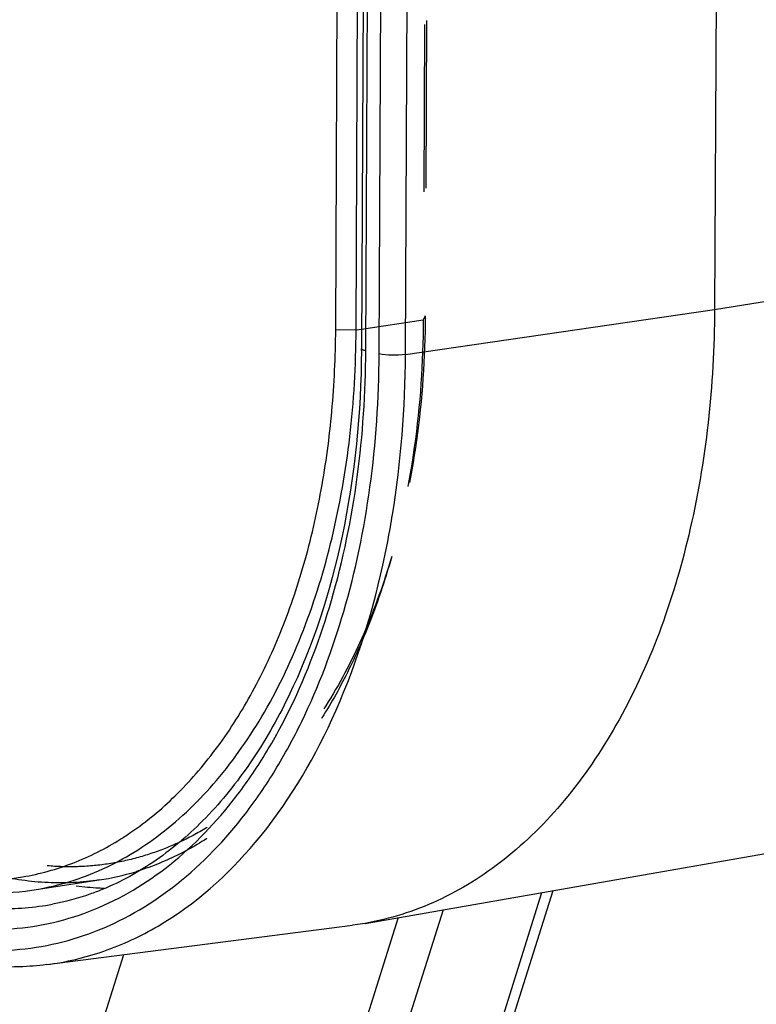
# Model space of a CAD drawing. Units: millimetres. Extents: x 0 to 420, y 0 to 297.
# Drawn here: x 338 to 348, y 133 to 146 of the extents above; entities that cross this region are included whole.
import ezdxf

# ---------------------------------------------------------------- set-up
doc = ezdxf.new("R2010")
doc.units = ezdxf.units.MM
doc.header["$LTSCALE"] = 23.1
doc.linetypes.add('HIDDEN', pattern=[0.2, 0.1, -0.1])
doc.layers.add('06___PRT_ALL_SURFS', color=7, linetype='CONTINUOUS')
doc.layers.add('7_ALL_FEATURES', color=7, linetype='CONTINUOUS')

msp = doc.modelspace()

# ---------------------------------------------------------------- linework, layer by layer
at = {"layer": '06___PRT_ALL_SURFS', "color": 7, "linetype": 'CONTINUOUS'}
for p, q in [((347.4568, 193.0651), (347.2219, 142.4001)), ((342.5869, 192.5262), (342.3521, 141.8612)), ((342.4017, 133.9344), (352.4056, 135.6804)), ((340.2267, 119.2354), (344.9954, 134.3871)), ((338.0114, 133.3651), (342.2273, 133.908)), ((342.4017, 133.9344), (342.2273, 133.908)), ((339.0693, 133.5013), (335.0389, 120.6952))]:
    msp.add_line(p, q, dxfattribs=at)
at = {"layer": '06___PRT_ALL_SURFS', "color": 9, "linetype": 'CONTINUOUS'}
for p, q in [((342.4114, 141.8296), (342.6462, 192.4946)), ((342.5965, 141.7862), (342.8314, 192.4512)), ((342.959, 141.7773), (343.1938, 192.4423)), ((347.2219, 142.4001), (357.1174, 143.9557)), ((342.959, 141.7773), (347.2219, 142.4001)), ((340.0995, 119.2958), (344.8406, 134.3601)), ((342.8576, 134.014), (338.4138, 119.8946)), ((343.4782, 134.1223), (338.9482, 119.729))]:
    msp.add_line(p, q, dxfattribs=at)
at = {"layer": '06___PRT_ALL_SURFS', "color": 7, "linetype": 'CONTINUOUS'}
msp.add_arc((328.3803, 141.926), 13.9719, 359.61944, 359.73442, dxfattribs=at)
at = {"layer": '06___PRT_ALL_SURFS', "color": 9, "linetype": 'CONTINUOUS'}
for centre, radius, start, end in [((338.9425, 138.2053), 3.7882, 262.06731, 266.76705), ((338.9369, 138.1228), 3.7054, 266.78159, 267.94718)]:
    msp.add_arc(centre, radius, start, end, dxfattribs=at)
at = {"layer": '06___PRT_ALL_SURFS', "color": 7, "linetype": 'CONTINUOUS'}
for points, knots in [([(347.2219, 142.4001), (347.2171, 141.3554), (347.0084, 139.369), (346.1811, 137.0788), (345.1993, 135.6292), (344.3657, 134.7984), (343.4285, 134.2107), (342.7435, 133.9941), (342.4017, 133.9344)], [0, 0, 0, 0, 0.2988602, 0.5664944, 0.6864031, 0.7972194, 0.9007409, 1, 1, 1, 1]), ([(342.3519, 141.8332), (342.3462, 140.9754), (342.1873, 139.3365), (341.5771, 137.4234), (340.8557, 136.1555), (340.2421, 135.389), (339.5522, 134.7911), (339.0373, 134.5068), (338.7763, 134.4003)], [0, 0, 0, 0, 0.2963859, 0.5650161, 0.686425, 0.798704, 0.9025906, 1, 1, 1, 1]), ([(338.7763, 134.4003), (338.7207, 134.3776), (338.4986, 134.2933), (338.2679, 134.2314), (338.0933, 134.1989)], [0, 0, 0, 0, 0.2526028, 1, 1, 1, 1]), ([(338.0114, 133.3651), (337.887, 133.3491), (337.3817, 133.3075), (336.8696, 133.3611), (336.4984, 133.4482)], [0, 0, 0, 0, 0.2474752, 1, 1, 1, 1])]:
    msp.add_open_spline(points, degree=3, knots=knots, dxfattribs=at)
at = {"layer": '06___PRT_ALL_SURFS', "color": 9, "linetype": 'CONTINUOUS'}
for points, knots in [([(336.3571, 133.6709), (336.7509, 133.5785), (337.5657, 133.5057), (338.7718, 133.7909), (339.8714, 134.4531), (340.6441, 135.2654), (341.1789, 136.0495), (341.6758, 136.9639), (342.1614, 138.2632), (342.5136, 139.9727), (342.5937, 141.1718), (342.5965, 141.7862)], [0, 0, 0, 0, 0.1035397, 0.2055777, 0.3120278, 0.4275121, 0.489584, 0.5546508, 0.693457, 0.8427437, 1, 1, 1, 1]), ([(336.3584, 133.9568), (336.7405, 133.8672), (337.531, 133.7966), (338.7009, 134.0733), (339.7677, 134.7157), (340.5173, 135.5037), (341.0362, 136.2643), (341.5182, 137.1515), (342.1973, 138.9691), (342.406, 140.6705), (342.4114, 141.8296)], [0, 0, 0, 0, 0.1036156, 0.2057285, 0.3122567, 0.4278257, 0.4899431, 0.5550577, 0.6939658, 1, 1, 1, 1]), ([(342.4114, 141.8296), (342.3963, 141.8331), (342.3759, 141.8378), (342.352, 141.8536), (342.3521, 141.8612)], [0, 0, 0, 0, 0.6725953, 1, 1, 1, 1]), ([(342.959, 141.7773), (342.8965, 141.7682), (342.775, 141.7647), (342.6531, 141.7729), (342.5965, 141.7862)], [0, 0, 0, 0, 0.5205021, 1, 1, 1, 1]), ([(342.6466, 138.8731), (342.6977, 139.1042), (342.8802, 140.062), (342.9555, 141.0393), (342.959, 141.7773)], [0, 0, 0, 0, 0.2428541, 1, 1, 1, 1]), ([(338.0114, 133.3651), (338.2784, 133.3995), (338.8127, 133.5259), (339.8463, 134.0077), (341.0135, 135.0496), (342.0529, 136.7856), (342.4854, 138.1436), (342.6466, 138.8731)], [0, 0, 0, 0, 0.1056926, 0.2137771, 0.4451175, 0.706674, 1, 1, 1, 1]), ([(336.555, 134.2417), (336.8089, 134.1821), (337.3239, 134.1125), (337.8426, 134.1523), (338.0933, 134.1989)], [0, 0, 0, 0, 0.5055224, 1, 1, 1, 1])]:
    msp.add_open_spline(points, degree=3, knots=knots, dxfattribs=at)
at = {"layer": '7_ALL_FEATURES', "color": 8, "linetype": 'HIDDEN'}
for p, q in [((343.4378, 192.5296), (343.2047, 142.2573)), ((343.465, 192.5828), (343.232, 142.3105)), ((343.232, 142.3105), (343.2047, 142.2573)), ((342.3533, 142.1283), (343.2047, 142.2573)), ((342.7697, 138.9932), (342.7322, 138.8662))]:
    msp.add_line(p, q, dxfattribs=at)
at = {"layer": '7_ALL_FEATURES', "color": 7, "linetype": 'CONTINUOUS'}
for p, q in [((341.9969, 142.1233), (342.23, 192.3956)), ((342.2785, 142.1169), (342.5115, 192.3892)), ((337.8083, 134.3923), (338.7345, 134.5327))]:
    msp.add_line(p, q, dxfattribs=at)
at = {"layer": '7_ALL_FEATURES', "color": 9, "linetype": 'CONTINUOUS'}
for p, q in [((341.9969, 142.1233), (342.2785, 142.1169)), ((342.2785, 142.1169), (342.3533, 142.1283))]:
    msp.add_line(p, q, dxfattribs=at)
at = {"layer": '7_ALL_FEATURES', "color": 7, "linetype": 'CONTINUOUS'}
for centre, radius, start, end in [((336.8423, 138.5915), 4.1237, 302.09829, 303.2057), ((336.8069, 138.6455), 4.1882, 303.20606, 304.39425), ((338.1912, 138.1103), 3.6187, 278.63549, 286.81861)]:
    msp.add_arc(centre, radius, start, end, dxfattribs=at)
at = {"layer": '7_ALL_FEATURES', "color": 8, "linetype": 'HIDDEN'}
for points, knots in [([(343.232, 142.3105), (343.2293, 141.7361), (343.1538, 140.6159), (342.924, 139.5156), (342.7697, 138.9931)], [0, 0, 0, 0, 0.5132173, 1, 1, 1, 1]), ([(343.2047, 142.2573), (343.202, 141.6701), (343.1248, 140.525), (342.89, 139.4003), (342.7322, 138.8662)], [0, 0, 0, 0, 0.5132173, 1, 1, 1, 1]), ([(342.7697, 138.9931), (342.6627, 138.6312), (342.4155, 137.9406), (341.9283, 136.994), (341.3452, 136.1872), (340.7788, 135.6374), (340.2914, 135.2907), (339.916, 135.0796), (339.5274, 134.9147), (339.1277, 134.797), (338.7192, 134.7274), (338.3042, 134.7061), (337.885, 134.7332), (337.6075, 134.7829), (337.4693, 134.8153)], [0, 0, 0, 0, 0.151378, 0.2933208, 0.4256262, 0.5489633, 0.6078285, 0.6651664, 0.7213419, 0.7767684, 0.8318928, 0.8871753, 0.9430689, 1, 1, 1, 1]), ([(342.7322, 138.8662), (342.6534, 138.5994), (342.4777, 138.0834), (342.1525, 137.3535), (341.7747, 136.6917), (341.3479, 136.1051), (340.8766, 135.6003), (340.3655, 135.1831), (339.82, 134.8586), (339.4334, 134.7054), (339.2382, 134.6465)], [0, 0, 0, 0, 0.1463808, 0.2864204, 0.419859, 0.5467085, 0.6672938, 0.7822887, 0.8927309, 1, 1, 1, 1]), ([(338.7345, 134.5327), (338.5018, 134.4974), (338.0228, 134.4727), (337.5484, 134.5406), (337.314, 134.5955)], [0, 0, 0, 0, 0.4943751, 1, 1, 1, 1])]:
    msp.add_open_spline(points, degree=3, knots=knots, dxfattribs=at)
at = {"layer": '7_ALL_FEATURES', "color": 7, "linetype": 'CONTINUOUS'}
for points, knots in [([(337.8083, 134.3923), (337.9654, 134.4161), (338.2786, 134.4852), (338.7342, 134.6508), (339.1735, 134.8776), (339.743, 135.2653), (340.3994, 135.9037), (341.0588, 136.8595), (341.5901, 137.992), (341.9806, 139.2708), (342.221, 140.6621), (342.2762, 141.6256), (342.2785, 142.1169)], [0, 0, 0, 0, 0.049425, 0.0993724, 0.1503346, 0.2027485, 0.3131511, 0.4326856, 0.5619847, 0.7005976, 0.8472359, 1, 1, 1, 1]), ([(339.1728, 135.1895), (339.3906, 135.3386), (339.8112, 135.6887), (340.364, 136.3281), (340.8477, 137.0846), (341.2548, 137.9454), (341.5792, 138.8965), (341.8159, 139.9224), (341.9612, 141.0063), (341.9952, 141.7475), (341.9969, 142.1233)], [0, 0, 0, 0, 0.1020567, 0.2103554, 0.3256638, 0.4481953, 0.5776889, 0.7134959, 0.854662, 1, 1, 1, 1]), ([(336.2342, 134.6281), (336.4727, 134.5722), (336.956, 134.5049), (337.6839, 134.5511), (338.3881, 134.7456), (338.8249, 134.9673), (339.0335, 135.0982)], [0, 0, 0, 0, 0.2523388, 0.4990617, 0.74627, 1, 1, 1, 1]), ([(336.3877, 134.4551), (336.6221, 134.4002), (337.0965, 134.3323), (337.5755, 134.357), (337.8083, 134.3923)], [0, 0, 0, 0, 0.5056249, 1, 1, 1, 1])]:
    msp.add_open_spline(points, degree=3, knots=knots, dxfattribs=at)

doc.saveas('drawing.dxf')
